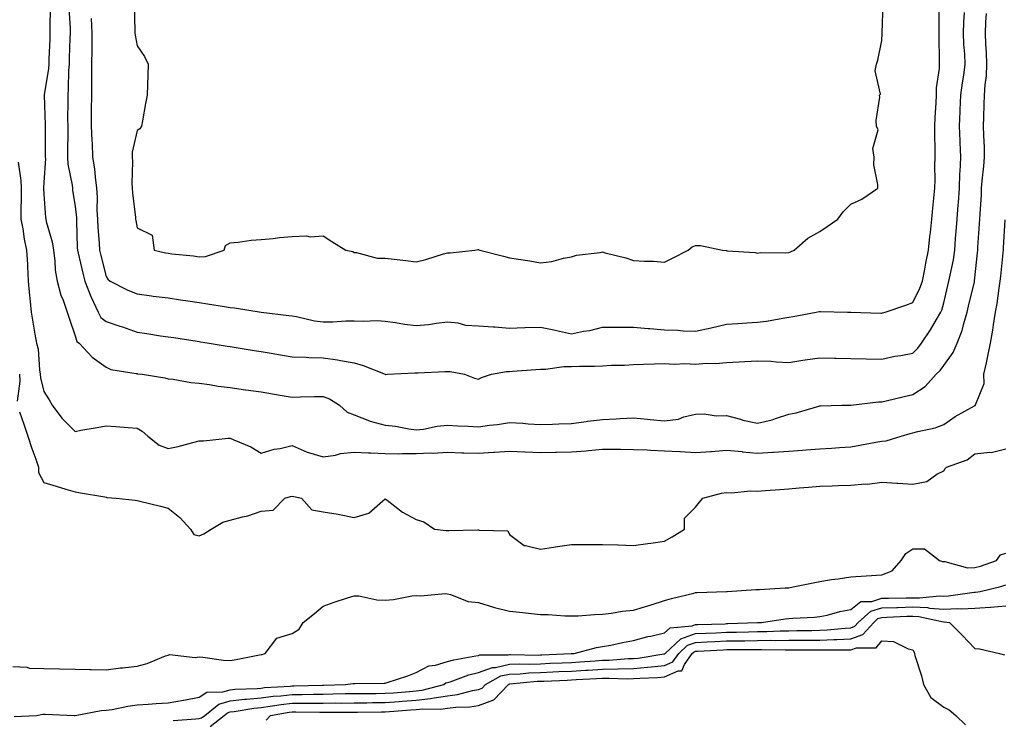
# Model space of a CAD drawing. Units: inches. Extents: x 926243 to 928883, y 7250378 to 7253018.
# Drawn here: x 926540 to 926858, y 7252101 to 7252326 of the extents above; entities that cross this region are included whole.
import ezdxf

# ---------------------------------------------------------------- set-up
doc = ezdxf.new("R2010")
doc.units = ezdxf.units.IN
doc.header["$MEASUREMENT"] = 0
doc.layers.add('Contour_92627250', color=7, linetype='Continuous', true_color=0x74ca7b)

msp = doc.modelspace()

# ---------------------------------------------------------------- linework, layer by layer
at = {"layer": 'Contour_92627250'}
for points in [[(926577.12, 7252330.99, 3245), (926577.29, 7252322.67, 3245), (926577.3, 7252321.92, 3245), (926577.39, 7252321.27, 3245), (926578.05, 7252317.82, 3245), (926580.49, 7252314.35, 3245), (926581.61, 7252311.92, 3245), (926581.56, 7252308.4, 3245), (926581.37, 7252305.24, 3245), (926581.3, 7252301.92, 3245), (926580.78, 7252299.19, 3245), (926579.77, 7252293.64, 3245), (926579.45, 7252291.92, 3245), (926578.93, 7252291.04, 3245), (926578.05, 7252290.55, 3245), (926576.43, 7252283.54, 3245), (926576.43, 7252281.92, 3245), (926576.55, 7252280.42, 3245), (926576.41, 7252273.56, 3245), (926576.52, 7252271.92, 3245), (926576.59, 7252270.46, 3245), (926577.53, 7252262.44, 3245), (926577.56, 7252261.92, 3245), (926577.63, 7252261.51, 3245), (926578.05, 7252259.17, 3245), (926582.87, 7252256.74, 3245), (926583.61, 7252251.92, 3245), (926587.21, 7252251.08, 3245), (926588.05, 7252250.91, 3245), (926589.21, 7252250.76, 3245), (926596.21, 7252250.08, 3245), (926598.05, 7252249.83, 3245), (926600.1, 7252249.87, 3245), (926606.16, 7252251.92, 3245), (926606.5, 7252253.46, 3245), (926608.05, 7252254.29, 3245), (926610.66, 7252254.54, 3245), (926614.84, 7252255.13, 3245), (926618.05, 7252255.39, 3245), (926621.86, 7252255.74, 3245), (926623.93, 7252256.04, 3245), (926628.05, 7252256.37, 3245), (926632.68, 7252256.55, 3245), (926633.79, 7252256.18, 3245), (926638.05, 7252256.55, 3245), (926640.84, 7252254.7, 3245), (926645.37, 7252251.92, 3245), (926647.6, 7252251.47, 3245), (926648.05, 7252251.18, 3245), (926648.77, 7252251.2, 3245), (926655.46, 7252249.32, 3245), (926658.05, 7252249.37, 3245), (926660.91, 7252249.06, 3245), (926664.68, 7252248.55, 3245), (926668.05, 7252248.21, 3245), (926671.06, 7252248.91, 3245), (926676.84, 7252250.71, 3245), (926678.05, 7252251.03, 3245), (926678.91, 7252251.06, 3245), (926686.94, 7252251.92, 3245), (926687.83, 7252252.14, 3245), (926688.05, 7252252.19, 3245), (926688.22, 7252252.09, 3245), (926688.54, 7252251.92, 3245), (926696.1, 7252249.97, 3245), (926698.05, 7252249.51, 3245), (926700.95, 7252249.02, 3245), (926704.64, 7252248.5, 3245), (926708.05, 7252247.88, 3245), (926711.67, 7252248.3, 3245), (926715.52, 7252249.38, 3245), (926718.05, 7252249.78, 3245), (926719.65, 7252250.32, 3245), (926727.29, 7252251.16, 3245), (926728.05, 7252251.34, 3245), (926728.87, 7252251.1, 3245), (926735.56, 7252249.43, 3245), (926738.05, 7252248.6, 3245), (926741.62, 7252248.36, 3245), (926744.48, 7252248.35, 3245), (926748.05, 7252248.04, 3245), (926750.64, 7252249.32, 3245), (926755.67, 7252251.92, 3245), (926756.95, 7252253.01, 3245), (926758.05, 7252253.44, 3245), (926759.6, 7252253.46, 3245), (926766.74, 7252251.92, 3245), (926767.91, 7252251.77, 3245), (926768.05, 7252251.78, 3245), (926768.22, 7252251.75, 3245), (926777.27, 7252251.15, 3245), (926778.05, 7252250.98, 3245), (926778.82, 7252251.15, 3245), (926787.15, 7252251.02, 3245), (926788.05, 7252251.15, 3245), (926788.62, 7252251.35, 3245), (926789.84, 7252251.92, 3245), (926794.21, 7252255.76, 3245), (926798.05, 7252257.95, 3245), (926800.41, 7252259.56, 3245), (926803.93, 7252261.92, 3245), (926805.63, 7252264.34, 3245), (926808.05, 7252266.74, 3245), (926811.58, 7252268.39, 3245), (926816.76, 7252271.92, 3245), (926816.82, 7252273.15, 3245), (926815.54, 7252279.41, 3245), (926815.61, 7252281.92, 3245), (926815.21, 7252284.76, 3245), (926816.89, 7252290.76, 3245), (926816.39, 7252291.92, 3245), (926816.2, 7252293.78, 3245), (926817.41, 7252301.28, 3245), (926817.27, 7252301.92, 3245), (926817.69, 7252302.28, 3245), (926815.88, 7252309.74, 3245), (926816.4, 7252311.92, 3245), (926816.79, 7252313.18, 3245), (926818.05, 7252319.5, 3245), (926818.16, 7252321.8, 3245), (926818.17, 7252322.04, 3245), (926818.51, 7252331.46, 3245)], [(926550.05, 7252329.92, 3242), (926549.94, 7252323.8, 3242), (926549.97, 7252321.92, 3242), (926549.91, 7252320.06, 3242), (926549.63, 7252313.5, 3242), (926549.57, 7252311.92, 3242), (926549.46, 7252310.51, 3242), (926548.11, 7252301.98, 3242), (926548.1, 7252301.92, 3242), (926548.1, 7252301.86, 3242), (926548.41, 7252292.28, 3242), (926548.42, 7252291.92, 3242), (926548.42, 7252291.56, 3242), (926548.48, 7252282.35, 3242), (926548.48, 7252281.92, 3242), (926548.51, 7252281.46, 3242), (926548.05, 7252273.8, 3242), (926547.94, 7252272.03, 3242), (926547.95, 7252271.92, 3242), (926547.95, 7252271.82, 3242), (926548.05, 7252269.97, 3242), (926548.57, 7252262.44, 3242), (926548.63, 7252261.92, 3242), (926548.77, 7252261.21, 3242), (926550.72, 7252254.6, 3242), (926551.11, 7252251.92, 3242), (926551.59, 7252248.38, 3242), (926551.61, 7252245.47, 3242), (926552.25, 7252241.92, 3242), (926553.5, 7252237.37, 3242), (926554.2, 7252235.77, 3242), (926555.57, 7252231.92, 3242), (926556.12, 7252229.99, 3242), (926558.05, 7252224.32, 3242), (926558.64, 7252222.51, 3242), (926559.43, 7252221.92, 3242), (926563.6, 7252217.47, 3242), (926568.05, 7252214.16, 3242), (926569.58, 7252213.44, 3242), (926577.77, 7252212.2, 3242), (926578.05, 7252212.12, 3242), (926578.22, 7252212.1, 3242), (926579.68, 7252211.92, 3242), (926586.95, 7252210.82, 3242), (926588.05, 7252210.47, 3242), (926589.67, 7252210.3, 3242), (926595.4, 7252209.27, 3242), (926598.05, 7252209.03, 3242), (926601.37, 7252208.6, 3242), (926604.2, 7252208.06, 3242), (926608.05, 7252207.62, 3242), (926613.04, 7252206.9, 3242), (926613.07, 7252206.9, 3242), (926618.05, 7252206.25, 3242), (926621.75, 7252205.62, 3242), (926624.86, 7252205.11, 3242), (926628.05, 7252204.57, 3242), (926630.73, 7252204.6, 3242), (926635.27, 7252204.7, 3242), (926638.05, 7252204.72, 3242), (926640.09, 7252203.96, 3242), (926643.29, 7252201.92, 3242), (926645.79, 7252199.66, 3242), (926648.05, 7252198.8, 3242), (926652.99, 7252196.86, 3242), (926653.12, 7252196.84, 3242), (926658.05, 7252195.53, 3242), (926661.29, 7252195.16, 3242), (926665.65, 7252194.32, 3242), (926668.05, 7252194, 3242), (926670.39, 7252194.25, 3242), (926674.75, 7252195.22, 3242), (926678.05, 7252195.5, 3242), (926681.45, 7252195.32, 3242), (926684.79, 7252195.17, 3242), (926688.05, 7252195.01, 3242), (926691.63, 7252195.5, 3242), (926694.23, 7252195.74, 3242), (926698.05, 7252196.33, 3242), (926702.32, 7252196.19, 3242), (926704.07, 7252195.9, 3242), (926708.05, 7252195.73, 3242), (926711.92, 7252195.8, 3242), (926714.01, 7252195.96, 3242), (926718.05, 7252196.01, 3242), (926722.8, 7252196.67, 3242), (926723.22, 7252196.75, 3242), (926728.05, 7252197.32, 3242), (926732.45, 7252197.52, 3242), (926733.77, 7252197.64, 3242), (926738.05, 7252197.86, 3242), (926742.56, 7252197.41, 3242), (926743.45, 7252197.32, 3242), (926748.05, 7252196.87, 3242), (926752.59, 7252197.39, 3242), (926754.31, 7252198.18, 3242), (926758.05, 7252199, 3242), (926760.8, 7252199.17, 3242), (926764.66, 7252198.53, 3242), (926768.05, 7252198.67, 3242), (926772.54, 7252197.43, 3242), (926773.28, 7252197.15, 3242), (926778.05, 7252196.17, 3242), (926782.77, 7252197.2, 3242), (926783.78, 7252197.65, 3242), (926788.05, 7252199.01, 3242), (926790.49, 7252199.48, 3242), (926797.77, 7252201.64, 3242), (926798.05, 7252201.71, 3242), (926798.25, 7252201.72, 3242), (926805.17, 7252201.92, 3242), (926807.97, 7252202, 3242), (926808.13, 7252202, 3242), (926816.99, 7252202.98, 3242), (926818.05, 7252203.04, 3242), (926819.51, 7252203.38, 3242), (926825.26, 7252204.71, 3242), (926828.05, 7252205.37, 3242), (926831.99, 7252207.97, 3242), (926835.61, 7252211.92, 3242), (926836.83, 7252213.13, 3242), (926838.05, 7252214.72, 3242), (926841.08, 7252218.89, 3242), (926842.3, 7252221.92, 3242), (926843.93, 7252226.04, 3242), (926844.46, 7252228.33, 3242), (926845.58, 7252231.92, 3242), (926846.05, 7252233.92, 3242), (926847.91, 7252241.77, 3242), (926847.94, 7252241.92, 3242), (926847.96, 7252242.02, 3242), (926848.05, 7252242.97, 3242), (926848.89, 7252251.08, 3242), (926848.98, 7252251.92, 3242), (926849.04, 7252252.92, 3242), (926849.59, 7252260.38, 3242), (926849.69, 7252261.92, 3242), (926849.75, 7252263.62, 3242), (926850.15, 7252269.82, 3242), (926850.22, 7252271.92, 3242), (926850.45, 7252274.32, 3242), (926850.93, 7252279.04, 3242), (926851.2, 7252281.92, 3242), (926851.11, 7252284.98, 3242), (926850.91, 7252289.06, 3242), (926850.81, 7252291.92, 3242), (926850.93, 7252294.8, 3242), (926851.08, 7252298.89, 3242), (926851.2, 7252301.92, 3242), (926851.37, 7252305.23, 3242), (926851.8, 7252308.17, 3242), (926851.95, 7252311.92, 3242), (926851.81, 7252315.68, 3242), (926851.6, 7252318.37, 3242), (926851.47, 7252321.92, 3242), (926851.62, 7252325.48, 3242), (926851.79, 7252328.19, 3242)], [(926556.08, 7252329.96, 3243), (926556.44, 7252323.52, 3243), (926556.48, 7252321.92, 3243), (926556.41, 7252320.28, 3243), (926556.19, 7252313.79, 3243), (926556.12, 7252311.92, 3243), (926555.96, 7252309.82, 3243), (926555.89, 7252304.08, 3243), (926555.69, 7252301.92, 3243), (926555.72, 7252299.6, 3243), (926555.68, 7252294.28, 3243), (926555.71, 7252291.92, 3243), (926555.71, 7252289.58, 3243), (926555.66, 7252284.31, 3243), (926555.65, 7252281.92, 3243), (926555.79, 7252279.65, 3243), (926557.12, 7252272.85, 3243), (926557.19, 7252271.92, 3243), (926557.27, 7252271.14, 3243), (926558.05, 7252266.13, 3243), (926558.48, 7252262.35, 3243), (926558.5, 7252261.92, 3243), (926558.53, 7252261.44, 3243), (926558.77, 7252252.64, 3243), (926558.81, 7252251.92, 3243), (926559.06, 7252250.91, 3243), (926560.6, 7252244.47, 3243), (926561.23, 7252241.92, 3243), (926563.1, 7252236.97, 3243), (926563.21, 7252236.76, 3243), (926565.54, 7252231.92, 3243), (926566.4, 7252230.27, 3243), (926568.05, 7252228.9, 3243), (926572.52, 7252227.45, 3243), (926573.34, 7252227.21, 3243), (926578.05, 7252225.49, 3243), (926581.17, 7252225.05, 3243), (926585.61, 7252224.36, 3243), (926588.05, 7252224, 3243), (926589.85, 7252223.72, 3243), (926597.44, 7252222.54, 3243), (926598.05, 7252222.44, 3243), (926598.49, 7252222.37, 3243), (926601.33, 7252221.92, 3243), (926607.13, 7252221, 3243), (926608.05, 7252220.86, 3243), (926609.32, 7252220.65, 3243), (926615.76, 7252219.63, 3243), (926618.05, 7252219.23, 3243), (926621.29, 7252218.68, 3243), (926624.3, 7252218.16, 3243), (926628.05, 7252217.51, 3243), (926632.6, 7252217.38, 3243), (926633.46, 7252217.33, 3243), (926638.05, 7252217.2, 3243), (926642.67, 7252216.54, 3243), (926643.65, 7252216.32, 3243), (926648.05, 7252215.59, 3243), (926650.92, 7252214.79, 3243), (926657.97, 7252211.92, 3243), (926658.02, 7252211.89, 3243), (926658.05, 7252211.86, 3243), (926658.11, 7252211.86, 3243), (926658.78, 7252211.92, 3243), (926667.62, 7252212.36, 3243), (926668.05, 7252212.35, 3243), (926668.5, 7252212.37, 3243), (926677.2, 7252212.77, 3243), (926678.05, 7252212.81, 3243), (926678.97, 7252212.84, 3243), (926683.6, 7252211.92, 3243), (926686.83, 7252210.7, 3243), (926688.05, 7252210.34, 3243), (926689.08, 7252210.89, 3243), (926692.29, 7252211.92, 3243), (926697.11, 7252212.86, 3243), (926698.05, 7252212.79, 3243), (926699.01, 7252212.88, 3243), (926706.56, 7252213.41, 3243), (926708.05, 7252213.56, 3243), (926709.65, 7252213.52, 3243), (926715.55, 7252214.41, 3243), (926718.05, 7252214.37, 3243), (926720.62, 7252214.5, 3243), (926725.44, 7252214.54, 3243), (926728.05, 7252214.67, 3243), (926731, 7252214.87, 3243), (926735.16, 7252214.81, 3243), (926738.05, 7252215.05, 3243), (926741.27, 7252215.13, 3243), (926744.68, 7252215.29, 3243), (926748.05, 7252215.39, 3243), (926751.3, 7252215.17, 3243), (926754.61, 7252215.36, 3243), (926758.05, 7252215.17, 3243), (926761.61, 7252215.48, 3243), (926764.61, 7252215.37, 3243), (926768.05, 7252215.75, 3243), (926772.08, 7252215.95, 3243), (926773.93, 7252216.04, 3243), (926778.05, 7252216.25, 3243), (926782.27, 7252216.14, 3243), (926784.09, 7252215.88, 3243), (926788.05, 7252215.74, 3243), (926792.57, 7252216.43, 3243), (926793.37, 7252216.6, 3243), (926798.05, 7252217.23, 3243), (926802.86, 7252217.11, 3243), (926803.23, 7252217.1, 3243), (926808.05, 7252216.96, 3243), (926813.03, 7252216.9, 3243), (926813.07, 7252216.9, 3243), (926818.05, 7252216.83, 3243), (926822.26, 7252217.71, 3243), (926824.14, 7252218.01, 3243), (926828.05, 7252218.77, 3243), (926829.63, 7252220.34, 3243), (926830.89, 7252221.92, 3243), (926833.76, 7252226.21, 3243), (926835.69, 7252229.56, 3243), (926837.1, 7252231.92, 3243), (926837.39, 7252232.58, 3243), (926838.05, 7252234.96, 3243), (926839.39, 7252240.58, 3243), (926839.71, 7252241.92, 3243), (926840.04, 7252243.9, 3243), (926841.11, 7252248.85, 3243), (926841.57, 7252251.92, 3243), (926841.86, 7252255.73, 3243), (926842.05, 7252257.92, 3243), (926842.35, 7252261.92, 3243), (926842.68, 7252266.55, 3243), (926842.74, 7252267.23, 3243), (926843.06, 7252271.92, 3243), (926843.25, 7252276.71, 3243), (926843.29, 7252277.16, 3243), (926843.51, 7252281.92, 3243), (926843.33, 7252286.65, 3243), (926843.3, 7252287.17, 3243), (926843.12, 7252291.92, 3243), (926843.34, 7252296.63, 3243), (926843.36, 7252297.23, 3243), (926843.57, 7252301.92, 3243), (926844.09, 7252305.88, 3243), (926844.48, 7252308.36, 3243), (926844.97, 7252311.92, 3243), (926844.82, 7252315.14, 3243), (926844.54, 7252318.4, 3243), (926844.39, 7252321.92, 3243), (926844.5, 7252325.46, 3243), (926844.71, 7252328.58, 3243)], [(926563.3, 7252326.67, 3244), (926563.46, 7252321.92, 3244), (926563.43, 7252317.3, 3244), (926563.45, 7252316.52, 3244), (926563.42, 7252311.92, 3244), (926563.37, 7252307.24, 3244), (926563.37, 7252306.6, 3244), (926563.33, 7252301.92, 3244), (926563.31, 7252297.18, 3244), (926563.31, 7252296.66, 3244), (926563.29, 7252291.92, 3244), (926563.46, 7252287.33, 3244), (926563.54, 7252286.42, 3244), (926563.73, 7252281.92, 3244), (926564.29, 7252278.15, 3244), (926564.51, 7252275.46, 3244), (926564.98, 7252271.92, 3244), (926565.14, 7252269.01, 3244), (926565.11, 7252264.87, 3244), (926565.25, 7252261.92, 3244), (926565.39, 7252259.25, 3244), (926565.79, 7252254.18, 3244), (926565.92, 7252251.92, 3244), (926566.34, 7252250.2, 3244), (926568.05, 7252243.42, 3244), (926568.67, 7252242.55, 3244), (926569.43, 7252241.92, 3244), (926575.11, 7252238.98, 3244), (926578.05, 7252237.84, 3244), (926582.75, 7252237.21, 3244), (926583.28, 7252237.14, 3244), (926588.05, 7252236.52, 3244), (926592.08, 7252235.95, 3244), (926594.37, 7252235.6, 3244), (926598.05, 7252235.06, 3244), (926600.77, 7252234.63, 3244), (926606.18, 7252233.79, 3244), (926608.05, 7252233.49, 3244), (926609.49, 7252233.36, 3244), (926618.05, 7252231.92, 3244), (926627.01, 7252230.88, 3244), (926628.05, 7252230.72, 3244), (926629.47, 7252230.5, 3244), (926635.27, 7252229.15, 3244), (926638.05, 7252228.79, 3244), (926641.17, 7252228.8, 3244), (926645.29, 7252229.16, 3244), (926648.05, 7252229.18, 3244), (926650.97, 7252229, 3244), (926655.4, 7252229.26, 3244), (926658.05, 7252229.07, 3244), (926661.37, 7252228.6, 3244), (926664.21, 7252228.08, 3244), (926668.05, 7252227.59, 3244), (926671.98, 7252227.99, 3244), (926674.56, 7252228.42, 3244), (926678.05, 7252228.82, 3244), (926681.43, 7252228.53, 3244), (926683.88, 7252227.76, 3244), (926688.05, 7252227.55, 3244), (926692.78, 7252227.19, 3244), (926693.38, 7252227.25, 3244), (926698.05, 7252226.75, 3244), (926703.01, 7252226.96, 3244), (926703.09, 7252226.96, 3244), (926708.05, 7252227.13, 3244), (926712.32, 7252226.19, 3244), (926714.15, 7252225.82, 3244), (926718.05, 7252224.98, 3244), (926721.91, 7252225.78, 3244), (926723.95, 7252226.02, 3244), (926728.05, 7252227.09, 3244), (926732.85, 7252227.12, 3244), (926733.19, 7252227.06, 3244), (926738.05, 7252227.09, 3244), (926742.77, 7252226.64, 3244), (926743.32, 7252226.65, 3244), (926748.05, 7252226.28, 3244), (926752.3, 7252226.17, 3244), (926754.08, 7252225.88, 3244), (926758.05, 7252225.77, 3244), (926763.04, 7252226.91, 3244), (926763.05, 7252226.91, 3244), (926768.05, 7252228.03, 3244), (926771.71, 7252228.26, 3244), (926774.61, 7252228.48, 3244), (926778.05, 7252228.69, 3244), (926780.93, 7252229.05, 3244), (926786.18, 7252230.05, 3244), (926788.05, 7252230.32, 3244), (926789.47, 7252230.5, 3244), (926796.92, 7252231.92, 3244), (926797.86, 7252232.12, 3244), (926798.05, 7252232.14, 3244), (926798.28, 7252232.14, 3244), (926807.05, 7252231.92, 3244), (926808.03, 7252231.89, 3244), (926808.07, 7252231.89, 3244), (926817.78, 7252231.65, 3244), (926818.05, 7252231.64, 3244), (926818.28, 7252231.69, 3244), (926819.09, 7252231.92, 3244), (926825.78, 7252234.19, 3244), (926828.05, 7252235.04, 3244), (926830.34, 7252239.63, 3244), (926831.14, 7252241.92, 3244), (926831.92, 7252245.79, 3244), (926832.23, 7252247.73, 3244), (926833.15, 7252251.92, 3244), (926833.57, 7252256.39, 3244), (926833.71, 7252257.58, 3244), (926834.14, 7252261.92, 3244), (926834.47, 7252265.5, 3244), (926834.85, 7252268.72, 3244), (926835.16, 7252271.92, 3244), (926835.24, 7252274.73, 3244), (926835.17, 7252279.04, 3244), (926835.25, 7252281.92, 3244), (926835.28, 7252284.69, 3244), (926835.13, 7252289, 3244), (926835.16, 7252291.92, 3244), (926835.27, 7252294.7, 3244), (926835.58, 7252299.45, 3244), (926835.68, 7252301.92, 3244), (926835.66, 7252304.31, 3244), (926836.62, 7252310.49, 3244), (926836.6, 7252311.92, 3244), (926836.6, 7252313.37, 3244), (926836.59, 7252320.46, 3244), (926836.59, 7252321.92, 3244), (926836.59, 7252323.38, 3244), (926836.59, 7252330.46, 3244)], [(926539.68, 7252280.29, 3241), (926540.55, 7252274.43, 3241), (926540.66, 7252271.92, 3241), (926540.69, 7252269.28, 3241), (926540.54, 7252264.41, 3241), (926540.57, 7252261.92, 3241), (926541.19, 7252258.78, 3241), (926541.64, 7252255.5, 3241), (926542.46, 7252251.92, 3241), (926542.71, 7252247.26, 3241), (926542.77, 7252246.64, 3241), (926543, 7252241.92, 3241), (926543.39, 7252237.26, 3241), (926543.5, 7252236.47, 3241), (926543.92, 7252231.92, 3241), (926545.12, 7252224.85, 3241), (926545.62, 7252221.92, 3241), (926546.15, 7252220.03, 3241), (926546.58, 7252213.39, 3241), (926546.87, 7252211.92, 3241), (926546.92, 7252210.79, 3241), (926548.05, 7252206.31, 3241), (926549.77, 7252203.65, 3241), (926550.65, 7252201.92, 3241), (926553.85, 7252197.72, 3241), (926558.05, 7252193.49, 3241), (926559.98, 7252193.85, 3241), (926565.21, 7252194.75, 3241), (926568.05, 7252195.3, 3241), (926571.18, 7252195.05, 3241), (926575.2, 7252194.76, 3241), (926578.05, 7252194.56, 3241), (926579.67, 7252193.54, 3241), (926581.47, 7252191.92, 3241), (926585.21, 7252189.08, 3241), (926588.05, 7252187.95, 3241), (926591.31, 7252188.66, 3241), (926596.06, 7252189.93, 3241), (926598.05, 7252190.41, 3241), (926599.49, 7252190.47, 3241), (926607.41, 7252191.28, 3241), (926608.05, 7252191.31, 3241), (926609.21, 7252190.77, 3241), (926614.69, 7252188.56, 3241), (926618.05, 7252186.49, 3241), (926622.22, 7252187.75, 3241), (926624.13, 7252188, 3241), (926628.05, 7252188.91, 3241), (926632.89, 7252186.75, 3241), (926633.27, 7252186.7, 3241), (926638.05, 7252185.28, 3241), (926641.98, 7252185.85, 3241), (926643.62, 7252186.35, 3241), (926648.05, 7252186.78, 3241), (926652.68, 7252186.55, 3241), (926653.42, 7252186.55, 3241), (926658.05, 7252186.33, 3241), (926662.42, 7252186.3, 3241), (926663.55, 7252186.42, 3241), (926668.05, 7252186.39, 3241), (926672.71, 7252186.58, 3241), (926673.44, 7252186.53, 3241), (926678.05, 7252186.76, 3241), (926682.74, 7252186.62, 3241), (926683.37, 7252186.6, 3241), (926688.05, 7252186.44, 3241), (926692.89, 7252186.76, 3241), (926693.19, 7252186.78, 3241), (926698.05, 7252187.11, 3241), (926703, 7252186.87, 3241), (926703.1, 7252186.87, 3241), (926708.05, 7252186.67, 3241), (926712.92, 7252186.78, 3241), (926713.18, 7252186.78, 3241), (926718.05, 7252186.91, 3241), (926722.73, 7252187.24, 3241), (926723.5, 7252187.37, 3241), (926728.05, 7252187.74, 3241), (926732.24, 7252187.73, 3241), (926733.86, 7252187.73, 3241), (926738.05, 7252187.71, 3241), (926742.43, 7252187.54, 3241), (926743.58, 7252187.46, 3241), (926748.05, 7252187.28, 3241), (926753, 7252186.98, 3241), (926753.09, 7252186.97, 3241), (926758.05, 7252186.68, 3241), (926762.95, 7252187.03, 3241), (926763.19, 7252187.06, 3241), (926768.05, 7252187.45, 3241), (926773.01, 7252186.96, 3241), (926773.08, 7252186.95, 3241), (926778.05, 7252186.44, 3241), (926782.89, 7252186.76, 3241), (926783.18, 7252186.78, 3241), (926788.05, 7252187.12, 3241), (926792.53, 7252187.44, 3241), (926793.66, 7252187.53, 3241), (926798.05, 7252187.85, 3241), (926801.89, 7252188.08, 3241), (926804.45, 7252188.32, 3241), (926808.05, 7252188.55, 3241), (926810.93, 7252189.04, 3241), (926816.1, 7252189.98, 3241), (926818.05, 7252190.31, 3241), (926819.5, 7252190.47, 3241), (926824.29, 7252191.92, 3241), (926827.17, 7252192.81, 3241), (926828.05, 7252193.02, 3241), (926829.62, 7252193.49, 3241), (926835.3, 7252194.66, 3241), (926838.05, 7252195.72, 3241), (926841.71, 7252198.26, 3241), (926847.88, 7252201.75, 3241), (926848.05, 7252201.85, 3241), (926848.1, 7252201.87, 3241), (926848.22, 7252201.92, 3241), (926848.21, 7252202.08, 3241), (926851.07, 7252208.9, 3241), (926850.97, 7252211.92, 3241), (926851.76, 7252215.62, 3241), (926852.25, 7252217.72, 3241), (926853.08, 7252221.92, 3241), (926853.86, 7252226.11, 3241), (926854.01, 7252227.88, 3241), (926854.65, 7252231.92, 3241), (926855.22, 7252234.75, 3241), (926855.84, 7252239.71, 3241), (926856.23, 7252241.92, 3241), (926856.4, 7252243.57, 3241), (926857.18, 7252251.05, 3241), (926857.27, 7252251.92, 3241), (926857.32, 7252252.65, 3241), (926857.84, 7252261.71, 3241)], [(926540.18, 7252211.92, 3240), (926540.29, 7252209.68, 3240), (926539.38, 7252203.25, 3240)], [(926540.19, 7252199.77, 3240), (926541.63, 7252195.5, 3240), (926542.85, 7252191.92, 3240), (926544.16, 7252188.03, 3240), (926545.39, 7252184.58, 3240), (926546.32, 7252181.92, 3240), (926546.33, 7252180.19, 3240), (926548.05, 7252177.01, 3240), (926552, 7252175.87, 3240), (926555.09, 7252174.89, 3240), (926558.05, 7252173.99, 3240), (926559.77, 7252173.64, 3240), (926567.62, 7252172.35, 3240), (926568.05, 7252172.27, 3240), (926568.31, 7252172.18, 3240), (926571.3, 7252171.92, 3240), (926577.41, 7252171.28, 3240), (926578.05, 7252171.23, 3240), (926578.99, 7252170.98, 3240), (926585.56, 7252169.43, 3240), (926588.05, 7252168.75, 3240), (926591.83, 7252165.71, 3240), (926595.32, 7252161.92, 3240), (926596.35, 7252160.22, 3240), (926598.05, 7252159.84, 3240), (926599.54, 7252160.43, 3240), (926601.98, 7252161.92, 3240), (926605.72, 7252164.25, 3240), (926608.05, 7252164.83, 3240), (926612.07, 7252165.94, 3240), (926613.7, 7252166.27, 3240), (926618.05, 7252167.76, 3240), (926621.88, 7252168.08, 3240), (926625.69, 7252171.92, 3240), (926627.52, 7252172.46, 3240), (926628.05, 7252172.59, 3240), (926628.62, 7252172.49, 3240), (926631.06, 7252171.92, 3240), (926634.36, 7252168.23, 3240), (926638.05, 7252167.53, 3240), (926642.91, 7252166.78, 3240), (926643.3, 7252166.67, 3240), (926648.05, 7252165.71, 3240), (926652.79, 7252167.18, 3240), (926657.27, 7252171.14, 3240), (926658.05, 7252171.75, 3240), (926658.66, 7252171.31, 3240), (926663.6, 7252167.48, 3240), (926668.05, 7252165.09, 3240), (926670.45, 7252164.32, 3240), (926673.92, 7252161.92, 3240), (926677.63, 7252161.5, 3240), (926678.05, 7252161.49, 3240), (926678.48, 7252161.49, 3240), (926687.92, 7252161.79, 3240), (926688.05, 7252161.79, 3240), (926688.28, 7252161.69, 3240), (926697.57, 7252161.44, 3240), (926698.05, 7252160.2, 3240), (926702.84, 7252156.71, 3240), (926703.21, 7252156.75, 3240), (926708.05, 7252155.52, 3240), (926712.29, 7252156.16, 3240), (926713.57, 7252156.4, 3240), (926718.05, 7252157.01, 3240), (926722.92, 7252157.05, 3240), (926723.17, 7252157.04, 3240), (926728.05, 7252157.08, 3240), (926733.02, 7252156.89, 3240), (926733.08, 7252156.89, 3240), (926738.05, 7252156.71, 3240), (926742.65, 7252157.32, 3240), (926743.6, 7252157.48, 3240), (926748.05, 7252158.09, 3240), (926750.5, 7252159.47, 3240), (926754.45, 7252161.92, 3240), (926754.42, 7252165.55, 3240), (926758.05, 7252169.07, 3240), (926759.28, 7252170.69, 3240), (926760.34, 7252171.92, 3240), (926766.42, 7252173.54, 3240), (926768.05, 7252173.76, 3240), (926769.78, 7252173.65, 3240), (926775.6, 7252174.37, 3240), (926778.05, 7252174.25, 3240), (926780.6, 7252174.47, 3240), (926785.2, 7252174.77, 3240), (926788.05, 7252175.02, 3240), (926791.43, 7252175.31, 3240), (926794.46, 7252175.5, 3240), (926798.05, 7252175.83, 3240), (926802.1, 7252175.97, 3240), (926803.95, 7252176.02, 3240), (926808.05, 7252176.18, 3240), (926812.71, 7252176.59, 3240), (926813.46, 7252176.52, 3240), (926818.05, 7252177.13, 3240), (926822.92, 7252176.79, 3240), (926823.2, 7252176.77, 3240), (926828.05, 7252176.45, 3240), (926832.6, 7252177.37, 3240), (926835.79, 7252179.66, 3240), (926838.05, 7252180.81, 3240), (926838.47, 7252181.5, 3240), (926838.93, 7252181.92, 3240), (926845.62, 7252184.35, 3240), (926848.05, 7252186.3, 3240), (926852.92, 7252186.78, 3240), (926853.28, 7252186.69, 3240), (926858.05, 7252187.87, 3240)], [(926538.05, 7252117.73, 3239), (926542.49, 7252117.49, 3239), (926543.31, 7252117.18, 3239), (926548.05, 7252117.05, 3239), (926553.04, 7252116.91, 3239), (926553.05, 7252116.91, 3239), (926558.05, 7252116.81, 3239), (926562.88, 7252116.75, 3239), (926563.3, 7252116.67, 3239), (926568.05, 7252116.59, 3239), (926572.71, 7252117.26, 3239), (926573.41, 7252117.28, 3239), (926578.05, 7252117.82, 3239), (926581.35, 7252118.62, 3239), (926587.26, 7252121.13, 3239), (926588.05, 7252121.39, 3239), (926588.46, 7252121.51, 3239), (926596.74, 7252120.6, 3239), (926598.05, 7252120.81, 3239), (926599.23, 7252120.74, 3239), (926605.86, 7252119.73, 3239), (926608.05, 7252119.62, 3239), (926610.02, 7252119.95, 3239), (926617.56, 7252121.43, 3239), (926618.05, 7252121.52, 3239), (926618.36, 7252121.61, 3239), (926619.35, 7252121.92, 3239), (926623.13, 7252126.84, 3239), (926628.05, 7252128.31, 3239), (926630.28, 7252129.69, 3239), (926631.61, 7252131.92, 3239), (926635.19, 7252134.78, 3239), (926638.05, 7252137.11, 3239), (926641.55, 7252138.42, 3239), (926645.91, 7252139.78, 3239), (926648.05, 7252140.51, 3239), (926649.51, 7252140.46, 3239), (926655.29, 7252139.16, 3239), (926658.05, 7252139.09, 3239), (926660.67, 7252139.29, 3239), (926666.62, 7252140.49, 3239), (926668.05, 7252140.63, 3239), (926669.47, 7252140.5, 3239), (926677.34, 7252141.21, 3239), (926678.05, 7252141.1, 3239), (926679.03, 7252140.93, 3239), (926684.74, 7252138.61, 3239), (926688.05, 7252138.3, 3239), (926692.93, 7252136.79, 3239), (926693.23, 7252136.74, 3239), (926698.05, 7252135.51, 3239), (926701.34, 7252135.21, 3239), (926705.21, 7252134.76, 3239), (926708.05, 7252134.5, 3239), (926710.59, 7252134.46, 3239), (926715.96, 7252134.01, 3239), (926718.05, 7252133.98, 3239), (926720.16, 7252134.03, 3239), (926725.48, 7252134.49, 3239), (926728.05, 7252134.54, 3239), (926730.98, 7252134.86, 3239), (926734.43, 7252135.54, 3239), (926738.05, 7252135.86, 3239), (926742.7, 7252137.27, 3239), (926743.76, 7252137.62, 3239), (926748.05, 7252139, 3239), (926750.33, 7252139.64, 3239), (926757.49, 7252141.35, 3239), (926758.05, 7252141.51, 3239), (926758.43, 7252141.54, 3239), (926768.05, 7252141.91, 3239), (926768.25, 7252141.92, 3239), (926777.48, 7252142.5, 3239), (926778.05, 7252142.54, 3239), (926778.69, 7252142.56, 3239), (926786.92, 7252143.04, 3239), (926788.05, 7252143.1, 3239), (926789.54, 7252143.41, 3239), (926795.43, 7252144.55, 3239), (926798.05, 7252145.13, 3239), (926801.83, 7252145.71, 3239), (926803.97, 7252145.99, 3239), (926808.05, 7252146.63, 3239), (926813.05, 7252146.92, 3239), (926818.05, 7252147.22, 3239), (926821.38, 7252148.59, 3239), (926824.31, 7252151.92, 3239), (926825.81, 7252154.17, 3239), (926828.05, 7252155.59, 3239), (926831.78, 7252155.65, 3239), (926836.6, 7252151.92, 3239), (926837.63, 7252151.5, 3239), (926838.05, 7252151.55, 3239), (926838.41, 7252151.56, 3239), (926845.66, 7252149.53, 3239), (926848.05, 7252149.58, 3239), (926849.89, 7252150.08, 3239), (926855.06, 7252151.92, 3239), (926856.32, 7252153.65, 3239), (926858.05, 7252154.23, 3239)], [(926538.41, 7252101.56, 3238), (926545.67, 7252101.92, 3238), (926547.69, 7252102.28, 3238), (926548.05, 7252102.32, 3238), (926548.46, 7252102.33, 3238), (926557.78, 7252101.92, 3238), (926558.05, 7252101.92, 3238), (926558.11, 7252101.92, 3238), (926566.46, 7252103.51, 3238), (926568.05, 7252103.58, 3238), (926570, 7252103.87, 3238), (926575.07, 7252104.9, 3238), (926578.05, 7252105.29, 3238), (926581.65, 7252105.52, 3238), (926584.23, 7252105.74, 3238), (926588.05, 7252105.96, 3238), (926593, 7252106.87, 3238), (926593.08, 7252106.88, 3238), (926598.05, 7252107.8, 3238), (926600.51, 7252109.46, 3238), (926605.65, 7252109.53, 3238), (926608.05, 7252110.22, 3238), (926609.58, 7252110.4, 3238), (926616.76, 7252110.62, 3238), (926618.05, 7252110.75, 3238), (926619.09, 7252110.88, 3238), (926627.5, 7252111.37, 3238), (926628.05, 7252111.43, 3238), (926628.53, 7252111.43, 3238), (926637.83, 7252111.71, 3238), (926638.05, 7252111.71, 3238), (926638.26, 7252111.71, 3238), (926645.27, 7252111.92, 3238), (926647.72, 7252112.25, 3238), (926648.05, 7252112.25, 3238), (926648.39, 7252112.26, 3238), (926657.67, 7252112.3, 3238), (926658.05, 7252112.3, 3238), (926658.64, 7252112.51, 3238), (926665.26, 7252114.7, 3238), (926668.05, 7252115.73, 3238), (926672.04, 7252117.93, 3238), (926674.27, 7252118.14, 3238), (926678.05, 7252119.28, 3238), (926680.1, 7252119.88, 3238), (926687.21, 7252121.08, 3238), (926688.05, 7252121.28, 3238), (926688.51, 7252121.45, 3238), (926697.6, 7252121.46, 3238), (926698.05, 7252121.56, 3238), (926698.39, 7252121.58, 3238), (926707.53, 7252121.39, 3238), (926708.05, 7252121.41, 3238), (926708.53, 7252121.44, 3238), (926717.99, 7252121.86, 3238), (926718.05, 7252121.86, 3238), (926718.11, 7252121.86, 3238), (926718.88, 7252121.92, 3238), (926726.12, 7252123.85, 3238), (926728.05, 7252124.13, 3238), (926730.75, 7252124.62, 3238), (926734.5, 7252125.47, 3238), (926738.05, 7252126.06, 3238), (926742.63, 7252127.34, 3238), (926743.63, 7252127.51, 3238), (926748.05, 7252128.53, 3238), (926749.86, 7252130.11, 3238), (926756.89, 7252130.76, 3238), (926758.05, 7252131.18, 3238), (926758.76, 7252131.21, 3238), (926767.63, 7252131.5, 3238), (926768.05, 7252131.52, 3238), (926768.45, 7252131.52, 3238), (926778, 7252131.86, 3238), (926778.05, 7252131.87, 3238), (926778.1, 7252131.87, 3238), (926779.3, 7252131.92, 3238), (926786.93, 7252133.04, 3238), (926788.05, 7252133.14, 3238), (926789.38, 7252133.25, 3238), (926796.32, 7252133.65, 3238), (926798.05, 7252133.8, 3238), (926800.4, 7252134.27, 3238), (926804.51, 7252135.46, 3238), (926808.05, 7252136.03, 3238), (926811.31, 7252138.66, 3238), (926814.81, 7252138.68, 3238), (926818.05, 7252139.68, 3238), (926820.22, 7252139.75, 3238), (926825.95, 7252139.82, 3238), (926828.05, 7252139.88, 3238), (926830.19, 7252139.78, 3238), (926836.63, 7252140.5, 3238), (926838.05, 7252140.41, 3238), (926839.51, 7252140.46, 3238), (926847.8, 7252141.67, 3238), (926848.05, 7252141.69, 3238), (926848.27, 7252141.7, 3238), (926849.71, 7252141.92, 3238), (926856.46, 7252143.51, 3238), (926858.05, 7252144.01, 3238)], [(926589.71, 7252100.26, 3237), (926596.95, 7252100.82, 3237), (926598.05, 7252100.88, 3237), (926598.85, 7252101.12, 3237), (926599.87, 7252101.92, 3237), (926604.4, 7252105.56, 3237), (926608.05, 7252106.63, 3237), (926612.82, 7252107.15, 3237), (926613.3, 7252107.17, 3237), (926618.05, 7252107.62, 3237), (926621.88, 7252108.09, 3237), (926624.37, 7252108.24, 3237), (926628.05, 7252108.64, 3237), (926631.3, 7252108.67, 3237), (926634.9, 7252108.77, 3237), (926638.05, 7252108.8, 3237), (926641.14, 7252108.83, 3237), (926645.08, 7252108.95, 3237), (926648.05, 7252108.98, 3237), (926650.96, 7252109.01, 3237), (926655.15, 7252109.02, 3237), (926658.05, 7252109.05, 3237), (926660.72, 7252109.25, 3237), (926665.8, 7252109.66, 3237), (926668.05, 7252109.84, 3237), (926669.92, 7252110.05, 3237), (926676.87, 7252111.92, 3237), (926677.57, 7252112.4, 3237), (926678.05, 7252112.55, 3237), (926678.93, 7252112.8, 3237), (926684.99, 7252114.98, 3237), (926688.05, 7252115.71, 3237), (926692.55, 7252117.42, 3237), (926693.55, 7252117.42, 3237), (926698.05, 7252118.39, 3237), (926701.43, 7252118.53, 3237), (926704.6, 7252118.47, 3237), (926708.05, 7252118.6, 3237), (926711.23, 7252118.74, 3237), (926715.03, 7252118.9, 3237), (926718.05, 7252119.03, 3237), (926720.77, 7252119.21, 3237), (926725.7, 7252119.57, 3237), (926728.05, 7252119.71, 3237), (926730.21, 7252119.75, 3237), (926736.37, 7252120.24, 3237), (926738.05, 7252120.28, 3237), (926739.55, 7252120.42, 3237), (926747.86, 7252121.73, 3237), (926748.05, 7252121.75, 3237), (926748.17, 7252121.8, 3237), (926748.25, 7252121.92, 3237), (926753.34, 7252126.63, 3237), (926758.05, 7252128.32, 3237), (926761.5, 7252128.47, 3237), (926764.71, 7252128.58, 3237), (926768.05, 7252128.72, 3237), (926771.19, 7252128.79, 3237), (926775.05, 7252128.92, 3237), (926778.05, 7252128.98, 3237), (926780.96, 7252129.01, 3237), (926785.34, 7252129.21, 3237), (926788.05, 7252129.24, 3237), (926790.71, 7252129.25, 3237), (926795.48, 7252129.35, 3237), (926798.05, 7252129.36, 3237), (926800.5, 7252129.48, 3237), (926806.23, 7252130.1, 3237), (926808.05, 7252130.2, 3237), (926809.32, 7252130.65, 3237), (926810.47, 7252131.92, 3237), (926814.48, 7252135.49, 3237), (926818.05, 7252136.6, 3237), (926822.88, 7252136.74, 3237), (926823.21, 7252136.76, 3237), (926828.05, 7252136.91, 3237), (926832.81, 7252136.68, 3237), (926833.44, 7252136.53, 3237), (926838.05, 7252136.22, 3237), (926842.51, 7252136.38, 3237), (926843.67, 7252136.3, 3237), (926848.05, 7252136.5, 3237), (926852.99, 7252136.86, 3237), (926853.11, 7252136.86, 3237), (926858.05, 7252137.28, 3237)], [(926601.59, 7252098.38, 3236), (926606.11, 7252101.92, 3236), (926607.19, 7252102.79, 3236), (926608.05, 7252103.04, 3236), (926609.3, 7252103.18, 3236), (926615.69, 7252104.27, 3236), (926618.05, 7252104.51, 3236), (926620.99, 7252104.86, 3236), (926624.51, 7252105.46, 3236), (926628.05, 7252105.85, 3236), (926632.01, 7252105.88, 3236), (926634.11, 7252105.87, 3236), (926638.05, 7252105.9, 3236), (926642.07, 7252105.93, 3236), (926644.06, 7252105.91, 3236), (926648.05, 7252105.95, 3236), (926652.13, 7252106, 3236), (926653.93, 7252106.04, 3236), (926658.05, 7252106.09, 3236), (926662.55, 7252106.42, 3236), (926663.49, 7252106.48, 3236), (926668.05, 7252106.82, 3236), (926672.63, 7252107.34, 3236), (926673.77, 7252107.64, 3236), (926678.05, 7252108.28, 3236), (926681.28, 7252108.69, 3236), (926686.1, 7252109.97, 3236), (926688.05, 7252110.28, 3236), (926689.25, 7252110.72, 3236), (926690.39, 7252111.92, 3236), (926695.33, 7252114.63, 3236), (926698.05, 7252115.23, 3236), (926701.5, 7252115.37, 3236), (926704.32, 7252115.65, 3236), (926708.05, 7252115.79, 3236), (926712.09, 7252115.95, 3236), (926713.94, 7252116.03, 3236), (926718.05, 7252116.21, 3236), (926722.62, 7252116.49, 3236), (926723.44, 7252116.53, 3236), (926728.05, 7252116.82, 3236), (926733.05, 7252116.92, 3236), (926738.05, 7252117.03, 3236), (926742.54, 7252117.44, 3236), (926743.76, 7252117.62, 3236), (926748.05, 7252118.06, 3236), (926750.74, 7252119.23, 3236), (926752.62, 7252121.92, 3236), (926755.44, 7252124.53, 3236), (926758.05, 7252125.46, 3236), (926761.76, 7252125.63, 3236), (926764.21, 7252125.76, 3236), (926768.05, 7252125.92, 3236), (926772.13, 7252126, 3236), (926773.96, 7252126.01, 3236), (926778.05, 7252126.09, 3236), (926782.27, 7252126.14, 3236), (926783.86, 7252126.11, 3236), (926788.05, 7252126.17, 3236), (926792.32, 7252126.2, 3236), (926793.79, 7252126.19, 3236), (926798.05, 7252126.21, 3236), (926802.55, 7252126.42, 3236), (926803.56, 7252126.41, 3236), (926808.05, 7252126.65, 3236), (926811.94, 7252128.03, 3236), (926815.47, 7252131.92, 3236), (926816.83, 7252133.13, 3236), (926818.05, 7252133.51, 3236), (926819.7, 7252133.56, 3236), (926826.1, 7252133.87, 3236), (926828.05, 7252133.93, 3236), (926829.97, 7252133.83, 3236), (926837.93, 7252132.04, 3236), (926838.05, 7252132.03, 3236), (926838.16, 7252132.04, 3236), (926839.86, 7252131.92, 3236), (926843.95, 7252127.82, 3236), (926848.05, 7252123.51, 3236), (926849.54, 7252123.4, 3236), (926855.96, 7252121.92, 3236), (926857.56, 7252121.43, 3236)], [(926619.62, 7252100.35, 3235), (926621.04, 7252101.92, 3235), (926627.03, 7252102.94, 3235), (926628.05, 7252103.05, 3235), (926629.19, 7252103.06, 3235), (926636.98, 7252102.99, 3235), (926638.05, 7252103, 3235), (926639.14, 7252103.01, 3235), (926647.06, 7252102.92, 3235), (926648.05, 7252102.93, 3235), (926649.07, 7252102.94, 3235), (926656.86, 7252103.11, 3235), (926658.05, 7252103.12, 3235), (926659.35, 7252103.22, 3235), (926666.29, 7252103.68, 3235), (926668.05, 7252103.81, 3235), (926670.18, 7252104.05, 3235), (926676, 7252103.97, 3235), (926678.05, 7252104.27, 3235), (926680.74, 7252104.62, 3235), (926685.27, 7252104.7, 3235), (926688.05, 7252105.15, 3235), (926693.01, 7252106.96, 3235), (926697.73, 7252111.92, 3235), (926697.94, 7252112.04, 3235), (926698.05, 7252112.06, 3235), (926698.19, 7252112.07, 3235), (926707.04, 7252112.94, 3235), (926708.05, 7252112.96, 3235), (926709.14, 7252113.01, 3235), (926716.65, 7252113.33, 3235), (926718.05, 7252113.38, 3235), (926719.61, 7252113.48, 3235), (926726.16, 7252113.8, 3235), (926728.05, 7252113.92, 3235), (926730.1, 7252113.97, 3235), (926736.23, 7252113.74, 3235), (926738.05, 7252113.78, 3235), (926740.09, 7252113.96, 3235), (926745.82, 7252114.15, 3235), (926748.05, 7252114.38, 3235), (926752.4, 7252116.27, 3235), (926753.65, 7252116.31, 3235), (926754.52, 7252118.38, 3235), (926756.99, 7252121.92, 3235), (926757.54, 7252122.43, 3235), (926758.05, 7252122.61, 3235), (926758.77, 7252122.64, 3235), (926766.89, 7252123.08, 3235), (926768.05, 7252123.13, 3235), (926769.29, 7252123.15, 3235), (926776.8, 7252123.18, 3235), (926778.05, 7252123.2, 3235), (926779.34, 7252123.22, 3235), (926786.89, 7252123.08, 3235), (926788.05, 7252123.09, 3235), (926789.23, 7252123.1, 3235), (926796.92, 7252123.05, 3235), (926798.05, 7252123.06, 3235), (926799.24, 7252123.11, 3235), (926806.94, 7252123.03, 3235), (926808.05, 7252123.09, 3235), (926809.87, 7252123.74, 3235), (926816.21, 7252123.76, 3235), (926818.05, 7252126.01, 3235), (926821.84, 7252125.71, 3235), (926826.6, 7252123.37, 3235), (926828.05, 7252123.11, 3235), (926828.44, 7252122.31, 3235), (926828.55, 7252121.92, 3235), (926828.75, 7252121.22, 3235), (926830.81, 7252114.68, 3235), (926831.53, 7252111.92, 3235), (926833.85, 7252107.71, 3235), (926838.05, 7252104.59, 3235), (926839.8, 7252103.67, 3235), (926841.91, 7252101.92, 3235), (926845.04, 7252098.91, 3235)]]:
    msp.add_polyline3d(points, dxfattribs=at)

doc.saveas('drawing.dxf')
